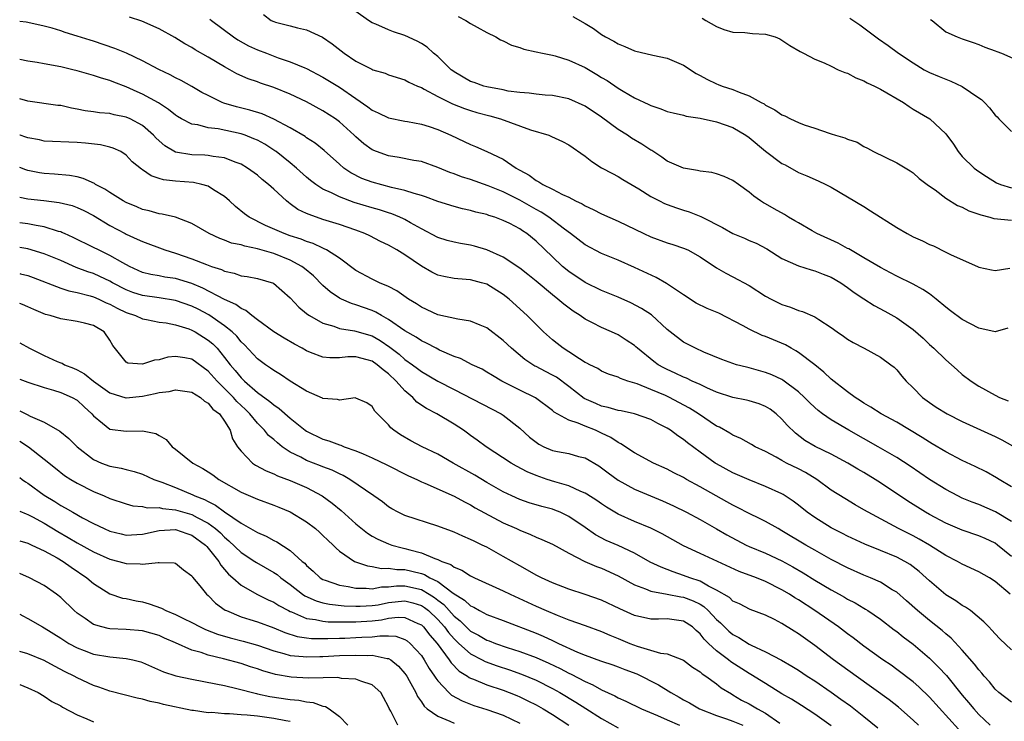
# Model space of a CAD drawing. Units: inches. Extents: x 2568000 to 2571000, y 1542000 to 1545000.
# Drawn here: x 2568000 to 2568120, y 1544865 to 1544951 of the extents above; entities that cross this region are included whole.
import ezdxf

# ---------------------------------------------------------------- set-up
doc = ezdxf.new("R2010")
doc.units = ezdxf.units.IN
doc.header["$MEASUREMENT"] = 0
doc.layers.add('LD25681542_2ft', color=62, linetype='Continuous')

msp = doc.modelspace()

# ---------------------------------------------------------------- linework, layer by layer
at = {"layer": 'LD25681542_2ft'}
for points, elevation in [([(2568121, 1544894.1), (2568119.49, 1544895), (2568119.19, 1544895.19), (2568117.91, 1544895.91), (2568116.58, 1544896.58), (2568115, 1544897.33), (2568113, 1544898.36), (2568111.34, 1544899.34), (2568111, 1544899.53), (2568110.11, 1544900.11), (2568107, 1544901.97), (2568105.09, 1544903), (2568103.82, 1544903.82), (2568103, 1544904.3), (2568102.58, 1544904.58), (2568101.91, 1544905), (2568101, 1544905.68), (2568099, 1544907.25), (2568098.11, 1544908.11), (2568097, 1544909), (2568095, 1544910.51), (2568094.7, 1544910.7), (2568094.13, 1544911), (2568093.41, 1544911.41), (2568091, 1544912.43), (2568090.58, 1544912.58), (2568089, 1544913.33), (2568088.27, 1544913.73), (2568085.28, 1544915.28), (2568083.87, 1544915.87), (2568082.53, 1544916.53), (2568081, 1544917.52), (2568078.92, 1544918.92), (2568077.66, 1544919.66), (2568075, 1544920.87), (2568073, 1544921.74), (2568071, 1544922.58), (2568069, 1544923.62), (2568067.2, 1544925), (2568066.46, 1544925.54), (2568064.55, 1544927), (2568063.62, 1544927.62), (2568063, 1544927.93), (2568061, 1544929.07), (2568059, 1544930.09), (2568057.17, 1544930.83), (2568055, 1544931.59), (2568053.92, 1544931.92), (2568053, 1544932.28), (2568052.46, 1544932.46), (2568051, 1544933.06), (2568049, 1544933.78), (2568048.07, 1544933.93), (2568046.3, 1544934.3), (2568045, 1544934.49), (2568043.53, 1544935), (2568043, 1544935.22), (2568041.97, 1544935.97), (2568041, 1544936.8), (2568040.8, 1544937), (2568039, 1544938.63), (2568038.51, 1544939), (2568037, 1544939.99), (2568035, 1544941.06), (2568033, 1544942.01), (2568031, 1544942.83), (2568029.36, 1544943.36), (2568029, 1544943.51), (2568027.88, 1544943.88), (2568026.51, 1544944.51), (2568025.64, 1544945), (2568025, 1544945.34), (2568023, 1544946.52), (2568021.41, 1544947.41), (2568021, 1544947.69), (2568020.16, 1544948.16), (2568018.93, 1544948.93), (2568017, 1544949.98), (2568014.91, 1544950.91), (2568013.41, 1544951.41)], 7260), ([(2568023.18, 1544951.18), (2568023.38, 1544951), (2568026.07, 1544949), (2568026.63, 1544948.63), (2568027.93, 1544947.93), (2568029, 1544947.44), (2568030.1, 1544947), (2568031.55, 1544946.45), (2568033, 1544945.96), (2568034.79, 1544945.21), (2568035, 1544945.14), (2568037, 1544944.08), (2568039, 1544942.85), (2568041, 1544941.47), (2568042.48, 1544940.48), (2568043, 1544940.06), (2568043.73, 1544939.73), (2568045, 1544939.12), (2568047, 1544938.73), (2568047.32, 1544938.68), (2568049, 1544938.36), (2568049.94, 1544938.06), (2568051, 1544937.7), (2568052.61, 1544937), (2568054.24, 1544936.24), (2568055, 1544935.86), (2568055.62, 1544935.62), (2568057.01, 1544935.01), (2568059, 1544934.07), (2568060.55, 1544933), (2568060.84, 1544932.84), (2568061, 1544932.74), (2568062.14, 1544932.14), (2568063, 1544931.47), (2568063.33, 1544931.33), (2568063.81, 1544931), (2568065, 1544930.43), (2568066.22, 1544929.78), (2568067, 1544929.44), (2568067.82, 1544929), (2568068.63, 1544928.63), (2568069, 1544928.39), (2568069.96, 1544927.96), (2568071, 1544927.4), (2568073, 1544926.5), (2568076.15, 1544925), (2568077, 1544924.61), (2568079, 1544923.89), (2568079.68, 1544923.68), (2568081, 1544923.24), (2568081.53, 1544923), (2568083, 1544922.16), (2568085, 1544920.84), (2568086.16, 1544920.16), (2568087, 1544919.73), (2568089, 1544918.66), (2568091, 1544917.37), (2568091.67, 1544917), (2568093, 1544916.34), (2568094.03, 1544916.03), (2568095, 1544915.63), (2568095.5, 1544915.5), (2568097, 1544914.84), (2568097.5, 1544914.5), (2568099, 1544913.54), (2568099.74, 1544913), (2568100.5, 1544912.5), (2568101, 1544912.12), (2568101.7, 1544911.7), (2568103.01, 1544911), (2568105, 1544909.91), (2568106.3, 1544909), (2568106.69, 1544908.69), (2568107, 1544908.38), (2568107.61, 1544907.61), (2568108.16, 1544907), (2568109, 1544906.17), (2568110.13, 1544905), (2568111, 1544904.38), (2568111.83, 1544903.83), (2568113.16, 1544903), (2568115, 1544902.09), (2568119, 1544900.24), (2568119.83, 1544899.83), (2568121.11, 1544899.11)], 7258), ([(2568029.73, 1544951.73), (2568030.68, 1544951), (2568031, 1544950.86), (2568031.21, 1544950.79), (2568033, 1544950.35), (2568033.89, 1544950.11), (2568035, 1544949.86), (2568036.96, 1544948.96), (2568038.14, 1544948.14), (2568039.57, 1544947), (2568041, 1544946.04), (2568042.94, 1544945.06), (2568043.1, 1544945), (2568044.57, 1544944.57), (2568045, 1544944.39), (2568047, 1544943.75), (2568047.47, 1544943.47), (2568048.53, 1544943), (2568049, 1544942.81), (2568049.36, 1544942.64), (2568051, 1544941.74), (2568052.82, 1544940.82), (2568054.26, 1544940.26), (2568055, 1544940.02), (2568055.79, 1544939.79), (2568057.37, 1544939.37), (2568058.67, 1544939), (2568062.32, 1544937.68), (2568064.54, 1544937), (2568064.86, 1544936.86), (2568066.23, 1544936.23), (2568067, 1544935.84), (2568069, 1544934.45), (2568069.8, 1544933.8), (2568071, 1544933.04), (2568072.32, 1544932.32), (2568073, 1544931.96), (2568073.59, 1544931.59), (2568075.55, 1544930.45), (2568077, 1544929.54), (2568078.04, 1544929), (2568078.68, 1544928.68), (2568079, 1544928.55), (2568080.14, 1544928.14), (2568081, 1544927.86), (2568081.67, 1544927.67), (2568083.09, 1544927.09), (2568083.25, 1544927), (2568085.74, 1544925.74), (2568087, 1544925.03), (2568088.43, 1544924.43), (2568089, 1544924.17), (2568089.83, 1544923.83), (2568091.15, 1544923.15), (2568093, 1544921.98), (2568095, 1544921.07), (2568096.56, 1544920.56), (2568097, 1544920.47), (2568098.04, 1544920.04), (2568099, 1544919.69), (2568100.16, 1544919), (2568101, 1544918.43), (2568101.82, 1544917.82), (2568103, 1544917.02), (2568104.23, 1544916.23), (2568105.55, 1544915.55), (2568107, 1544914.74), (2568109, 1544913.3), (2568110.22, 1544912.22), (2568111, 1544911.47), (2568111.54, 1544911), (2568113, 1544909.6), (2568113.7, 1544909), (2568114.36, 1544908.36), (2568115, 1544907.82), (2568116.07, 1544907), (2568117, 1544906.39), (2568119, 1544905.27), (2568119.55, 1544905), (2568120.58, 1544904.58)], 7256), ([(2568120.54, 1544913.46), (2568119, 1544913.03), (2568117, 1544913.47), (2568115, 1544914.53), (2568113.57, 1544915.57), (2568113, 1544916.01), (2568111.83, 1544917), (2568111, 1544917.64), (2568110.19, 1544918.19), (2568109, 1544918.84), (2568107, 1544919.82), (2568106.23, 1544920.23), (2568105, 1544920.85), (2568103, 1544922.05), (2568101.14, 1544923.14), (2568101, 1544923.2), (2568099.84, 1544923.84), (2568097.26, 1544925), (2568096.67, 1544925.33), (2568095, 1544926.3), (2568094.57, 1544926.57), (2568093.8, 1544927), (2568093.31, 1544927.31), (2568092.03, 1544928.03), (2568091, 1544928.65), (2568090.76, 1544928.76), (2568090.38, 1544929), (2568089.55, 1544929.55), (2568089, 1544930.06), (2568087.7, 1544931), (2568087, 1544931.47), (2568085.96, 1544931.96), (2568085, 1544932.28), (2568084.44, 1544932.44), (2568083, 1544932.63), (2568082.71, 1544932.71), (2568081, 1544932.99), (2568079, 1544933.85), (2568078.33, 1544934.33), (2568077.12, 1544935.12), (2568077, 1544935.18), (2568075.92, 1544935.92), (2568074.65, 1544936.65), (2568074.14, 1544937), (2568073, 1544937.72), (2568071, 1544939.2), (2568069, 1544940.54), (2568067, 1544941.44), (2568065, 1544941.85), (2568064.1, 1544941.9), (2568063, 1544942.01), (2568062.15, 1544942.15), (2568061, 1544942.21), (2568059.61, 1544942.39), (2568059, 1544942.53), (2568057, 1544942.9), (2568056.63, 1544943), (2568055.44, 1544943.44), (2568055, 1544943.57), (2568053, 1544944.73), (2568052.84, 1544944.84), (2568052.65, 1544945), (2568051, 1544946.59), (2568050.5, 1544947), (2568049.73, 1544947.73), (2568049, 1544948.19), (2568048.48, 1544948.48), (2568047, 1544949.18), (2568045.62, 1544949.62), (2568045, 1544949.86), (2568043.46, 1544950.54), (2568043, 1544950.71), (2568042.55, 1544951), (2568041, 1544952.11)], 7254), ([(2568053.5, 1544951.5), (2568054.43, 1544951), (2568055, 1544950.62), (2568055.81, 1544950.19), (2568057, 1544949.52), (2568058.1, 1544949), (2568058.65, 1544948.65), (2568059, 1544948.51), (2568059.99, 1544947.99), (2568061, 1544947.7), (2568061.51, 1544947.51), (2568063, 1544947.19), (2568063.78, 1544947), (2568065, 1544946.76), (2568065.32, 1544946.68), (2568067, 1544946.17), (2568069, 1544945.27), (2568070.42, 1544944.42), (2568071, 1544944.06), (2568071.67, 1544943.67), (2568073, 1544942.75), (2568073.62, 1544942.38), (2568075, 1544941.58), (2568076.75, 1544940.75), (2568077, 1544940.62), (2568078.23, 1544940.23), (2568079, 1544939.91), (2568079.72, 1544939.72), (2568081, 1544939.43), (2568081.33, 1544939.33), (2568083, 1544939.07), (2568085, 1544938.64), (2568087, 1544937.93), (2568088.57, 1544937), (2568089, 1544936.71), (2568091, 1544935.07), (2568093, 1544933.55), (2568093.37, 1544933.37), (2568095, 1544932.45), (2568096.05, 1544932.05), (2568097.43, 1544931.43), (2568098.36, 1544931), (2568099, 1544930.67), (2568103, 1544928.29), (2568103.78, 1544927.78), (2568107, 1544925.76), (2568108.29, 1544925), (2568109, 1544924.62), (2568110.13, 1544924.12), (2568111, 1544923.65), (2568111.49, 1544923.49), (2568113, 1544922.75), (2568113.57, 1544922.43), (2568116.94, 1544920.94), (2568117, 1544920.9), (2568118.56, 1544920.56), (2568119, 1544920.5), (2568120.8, 1544920.8)], 7252), ([(2568067.48, 1544951.48), (2568069, 1544950.63), (2568070.01, 1544950.01), (2568071, 1544949.28), (2568071.46, 1544949), (2568072.48, 1544948.48), (2568073, 1544948.15), (2568073.82, 1544947.82), (2568075, 1544947.3), (2568077.23, 1544946.77), (2568079, 1544946.41), (2568081, 1544945.54), (2568082.52, 1544944.52), (2568083, 1544944.29), (2568083.83, 1544943.83), (2568085, 1544943.28), (2568085.21, 1544943.21), (2568085.71, 1544943), (2568087, 1544942.57), (2568087.76, 1544942.24), (2568089, 1544941.8), (2568090.45, 1544941), (2568090.82, 1544940.82), (2568091, 1544940.68), (2568092.12, 1544940.12), (2568093, 1544939.5), (2568093.36, 1544939.36), (2568094.05, 1544939), (2568095, 1544938.55), (2568095.72, 1544938.28), (2568097, 1544937.87), (2568098.75, 1544937.25), (2568099, 1544937.19), (2568099.54, 1544937), (2568100.68, 1544936.68), (2568101, 1544936.51), (2568102.16, 1544936.16), (2568103, 1544935.64), (2568103.42, 1544935.42), (2568104.18, 1544935), (2568107, 1544933.64), (2568108.64, 1544932.64), (2568109, 1544932.4), (2568109.73, 1544931.73), (2568110.71, 1544931), (2568110.87, 1544930.87), (2568111.67, 1544930.33), (2568113, 1544929.34), (2568114.42, 1544928.42), (2568115, 1544928.22), (2568115.79, 1544927.79), (2568117.27, 1544927.27), (2568118.37, 1544927), (2568118.86, 1544926.86), (2568121, 1544926.62)], 7250), ([(2568083.27, 1544951.27), (2568083.69, 1544951), (2568085, 1544950.25), (2568085.9, 1544949.9), (2568087, 1544949.56), (2568088.45, 1544949.55), (2568089.41, 1544949.41), (2568091, 1544949.34), (2568092.15, 1544949), (2568092.75, 1544948.75), (2568093, 1544948.62), (2568093.95, 1544947.95), (2568095.2, 1544947.2), (2568095.64, 1544947), (2568097, 1544946.27), (2568098.16, 1544945.84), (2568099, 1544945.44), (2568099.87, 1544945), (2568100.65, 1544944.65), (2568101, 1544944.57), (2568102.01, 1544944.01), (2568103, 1544943.64), (2568103.41, 1544943.41), (2568104.28, 1544943), (2568105, 1544942.64), (2568107.83, 1544941), (2568108.5, 1544940.5), (2568109, 1544940.18), (2568111.02, 1544939), (2568113, 1544937.16), (2568113.91, 1544935.91), (2568114.5, 1544935), (2568115, 1544934.42), (2568116.44, 1544933), (2568117, 1544932.57), (2568117.96, 1544931.96), (2568119.19, 1544931.19), (2568119.64, 1544931), (2568121, 1544930.57)], 7248), ([(2568101.27, 1544951.27), (2568102.48, 1544950.48), (2568104.77, 1544948.77), (2568105.95, 1544947.95), (2568107.22, 1544947), (2568109, 1544945.82), (2568110.36, 1544945), (2568110.77, 1544944.77), (2568111, 1544944.66), (2568112.17, 1544944.17), (2568113, 1544943.83), (2568113.61, 1544943.61), (2568115, 1544942.94), (2568117, 1544941.56), (2568117.35, 1544941.35), (2568117.69, 1544941), (2568118.33, 1544940.33), (2568119, 1544939.46), (2568119.25, 1544939.25), (2568119.47, 1544939), (2568121, 1544937.47)], 7246), ([(2568111.13, 1544951.13), (2568111.31, 1544951), (2568113, 1544949.6), (2568114.38, 1544949), (2568115, 1544948.76), (2568116.32, 1544948.32), (2568117, 1544948.07), (2568117.75, 1544947.75), (2568119, 1544947.31), (2568119.2, 1544947.2), (2568119.77, 1544947), (2568121.9, 1544946.1)], 7244), ([(2568121, 1544889.85), (2568119.06, 1544891.06), (2568117, 1544891.93), (2568116.22, 1544892.22), (2568115, 1544892.73), (2568114.44, 1544893), (2568113, 1544893.76), (2568111, 1544895), (2568108.62, 1544896.62), (2568107, 1544897.67), (2568104.75, 1544899), (2568101.15, 1544901), (2568099, 1544902.27), (2568097.95, 1544903), (2568097.41, 1544903.41), (2568097, 1544903.78), (2568096.37, 1544904.37), (2568095.74, 1544905), (2568095, 1544905.69), (2568093.11, 1544907.11), (2568093, 1544907.18), (2568091.76, 1544907.76), (2568091, 1544908.06), (2568089, 1544908.62), (2568088.69, 1544908.69), (2568087.47, 1544909), (2568087, 1544909.14), (2568085.65, 1544909.65), (2568083.45, 1544910.55), (2568082.44, 1544911), (2568081, 1544911.77), (2568079.35, 1544913), (2568079, 1544913.28), (2568077.07, 1544915.07), (2568075.88, 1544915.88), (2568074.57, 1544916.57), (2568073, 1544917.24), (2568071, 1544918.06), (2568069, 1544919.04), (2568067, 1544920.36), (2568066.22, 1544921), (2568065, 1544922.15), (2568063, 1544924.08), (2568061.87, 1544925), (2568061.33, 1544925.33), (2568061, 1544925.57), (2568059.78, 1544926.22), (2568059, 1544926.61), (2568057.96, 1544927), (2568057.22, 1544927.22), (2568057, 1544927.32), (2568055.63, 1544927.63), (2568055, 1544927.83), (2568054.03, 1544928.03), (2568053, 1544928.31), (2568051, 1544928.92), (2568049.49, 1544929.49), (2568049, 1544929.64), (2568048.11, 1544929.89), (2568047, 1544930.27), (2568045.37, 1544930.63), (2568043, 1544931.26), (2568041.74, 1544931.74), (2568040.4, 1544932.4), (2568039.54, 1544933), (2568039, 1544933.47), (2568037.14, 1544935.14), (2568036.04, 1544936.04), (2568035, 1544936.7), (2568034.83, 1544936.83), (2568033, 1544937.91), (2568031, 1544938.98), (2568029.6, 1544939.6), (2568028.06, 1544940.07), (2568026.46, 1544940.46), (2568024.92, 1544940.92), (2568024.72, 1544941), (2568023, 1544941.83), (2568022.23, 1544942.23), (2568021, 1544942.95), (2568019.68, 1544943.68), (2568019, 1544944.01), (2568018.36, 1544944.36), (2568016.97, 1544945.03), (2568015, 1544946.07), (2568013.01, 1544947.01), (2568011.6, 1544947.6), (2568009, 1544948.49), (2568008.6, 1544948.6), (2568007, 1544949.11), (2568005.53, 1544949.53), (2568005, 1544949.73), (2568003.95, 1544950.05), (2568003, 1544950.32), (2568001, 1544950.76), (2568000.8, 1544950.8), (2568000, 1544950.86)], 7262), ([(2568121, 1544885.61), (2568119.3, 1544887), (2568119, 1544887.23), (2568117.8, 1544887.8), (2568117, 1544888.14), (2568115, 1544888.81), (2568113, 1544889.65), (2568111, 1544890.72), (2568110.51, 1544891), (2568108.36, 1544892.36), (2568105, 1544894.59), (2568104.36, 1544895), (2568103, 1544895.84), (2568102.26, 1544896.26), (2568101.05, 1544897), (2568099, 1544898.1), (2568097.04, 1544899.04), (2568095.77, 1544899.77), (2568094.63, 1544900.63), (2568093.62, 1544901.62), (2568093, 1544902.36), (2568092.31, 1544903), (2568091.56, 1544903.56), (2568091, 1544903.9), (2568090.21, 1544904.21), (2568089, 1544904.58), (2568088.67, 1544904.67), (2568087, 1544905), (2568085, 1544905.65), (2568083.84, 1544906.16), (2568083, 1544906.57), (2568082.05, 1544907), (2568081.35, 1544907.35), (2568081, 1544907.47), (2568079.97, 1544907.97), (2568079, 1544908.4), (2568078.6, 1544908.6), (2568077.91, 1544909), (2568077.38, 1544909.38), (2568075.37, 1544911), (2568075.18, 1544911.18), (2568075, 1544911.33), (2568074.01, 1544912.01), (2568073, 1544912.63), (2568072.22, 1544913), (2568071, 1544913.54), (2568069.87, 1544914.13), (2568069, 1544914.55), (2568068.36, 1544915), (2568067.53, 1544915.53), (2568066.37, 1544916.37), (2568065.67, 1544917), (2568065, 1544917.52), (2568063, 1544919.18), (2568061.99, 1544919.99), (2568061, 1544920.77), (2568059, 1544922.11), (2568057, 1544923.02), (2568055.47, 1544923.47), (2568055, 1544923.59), (2568053.79, 1544923.79), (2568053, 1544923.95), (2568052.16, 1544924.16), (2568051, 1544924.53), (2568049, 1544925.59), (2568047.69, 1544926.31), (2568047, 1544926.72), (2568046.81, 1544926.81), (2568046.39, 1544927), (2568045.4, 1544927.4), (2568045, 1544927.52), (2568043.89, 1544927.89), (2568043, 1544928.14), (2568040.81, 1544928.81), (2568039, 1544929.47), (2568038.04, 1544929.96), (2568037, 1544930.42), (2568036.11, 1544931), (2568035.48, 1544931.48), (2568035, 1544931.89), (2568033.76, 1544933), (2568033, 1544933.63), (2568031.27, 1544935), (2568031.11, 1544935.11), (2568029.9, 1544935.9), (2568029, 1544936.38), (2568028.58, 1544936.58), (2568027.49, 1544937), (2568027, 1544937.17), (2568024.23, 1544937.77), (2568023, 1544937.92), (2568021.74, 1544938.26), (2568021, 1544938.35), (2568019.75, 1544939), (2568019.27, 1544939.27), (2568019, 1544939.45), (2568018.16, 1544940.16), (2568016.94, 1544940.94), (2568015, 1544942.01), (2568014.31, 1544942.31), (2568013, 1544942.91), (2568011.47, 1544943.47), (2568011, 1544943.68), (2568009.96, 1544943.96), (2568009, 1544944.3), (2568007, 1544944.87), (2568006.49, 1544945), (2568005, 1544945.33), (2568003, 1544945.7), (2568002.13, 1544945.87), (2568001, 1544946.05), (2568000, 1544946.24)], 7264), ([(2568120.83, 1544881), (2568119, 1544882.56), (2568118.3, 1544883), (2568117, 1544883.74), (2568115, 1544884.65), (2568114.4, 1544885), (2568113, 1544885.71), (2568110.99, 1544886.99), (2568109.73, 1544887.73), (2568109, 1544888.11), (2568107.23, 1544889), (2568103.52, 1544891), (2568103, 1544891.31), (2568101.92, 1544891.92), (2568100.66, 1544892.66), (2568099, 1544893.71), (2568097.25, 1544895), (2568095.86, 1544895.86), (2568095, 1544896.3), (2568093.57, 1544897), (2568093, 1544897.3), (2568092.28, 1544897.72), (2568091, 1544898.4), (2568089.74, 1544899), (2568089.28, 1544899.28), (2568087.99, 1544899.99), (2568087, 1544900.4), (2568086.64, 1544900.64), (2568085.37, 1544901.37), (2568085, 1544901.52), (2568082.82, 1544903), (2568081.71, 1544903.71), (2568080.41, 1544904.41), (2568079.27, 1544905), (2568078.77, 1544905.23), (2568077, 1544905.98), (2568075.35, 1544906.65), (2568074.2, 1544907), (2568073.3, 1544907.3), (2568073, 1544907.48), (2568071.85, 1544907.85), (2568071, 1544908.22), (2568070.53, 1544908.53), (2568069.56, 1544909), (2568069.2, 1544909.2), (2568069, 1544909.29), (2568068.28, 1544909.72), (2568067, 1544910.56), (2568066.29, 1544911), (2568065.57, 1544911.57), (2568065, 1544912.02), (2568063.91, 1544913), (2568063, 1544913.89), (2568061.91, 1544915), (2568059.73, 1544917), (2568059, 1544917.57), (2568057, 1544918.81), (2568056.36, 1544919), (2568055, 1544919.37), (2568053.47, 1544919.47), (2568053, 1544919.52), (2568051.75, 1544919.75), (2568051, 1544919.92), (2568050.29, 1544920.29), (2568049, 1544921.04), (2568047, 1544922.41), (2568046.02, 1544923), (2568045, 1544923.58), (2568044.02, 1544924.02), (2568042.71, 1544924.71), (2568042.09, 1544925), (2568041, 1544925.41), (2568039, 1544926.1), (2568037, 1544926.73), (2568035.31, 1544927.31), (2568035, 1544927.47), (2568033.95, 1544927.95), (2568033, 1544928.65), (2568032.79, 1544928.79), (2568032.54, 1544929), (2568031, 1544930.43), (2568030.69, 1544930.69), (2568030.37, 1544931), (2568029.59, 1544931.59), (2568029, 1544932.11), (2568027.81, 1544933), (2568027, 1544933.47), (2568026.28, 1544933.72), (2568025, 1544934.24), (2568023.59, 1544934.41), (2568023, 1544934.54), (2568022.57, 1544934.57), (2568021, 1544934.62), (2568019, 1544934.93), (2568017.69, 1544935.69), (2568016.65, 1544936.65), (2568016.34, 1544937), (2568015, 1544938.19), (2568013.49, 1544939), (2568013, 1544939.22), (2568011.51, 1544939.51), (2568011, 1544939.64), (2568009.74, 1544939.74), (2568009, 1544939.86), (2568007.99, 1544939.99), (2568007, 1544940.2), (2568006.3, 1544940.3), (2568005, 1544940.62), (2568004.65, 1544940.65), (2568001, 1544941.15), (2568000, 1544941.45)], 7266), ([(2568121, 1544874.22), (2568119.57, 1544875.57), (2568119, 1544876.18), (2568118.62, 1544876.62), (2568118.24, 1544877), (2568117.64, 1544877.64), (2568115.98, 1544879), (2568115.41, 1544879.41), (2568115, 1544879.63), (2568114.2, 1544880.2), (2568113, 1544880.93), (2568111, 1544882.62), (2568110.61, 1544883), (2568109.75, 1544883.75), (2568109, 1544884.34), (2568108.62, 1544884.62), (2568107.97, 1544885), (2568107, 1544885.51), (2568105, 1544886.34), (2568103.11, 1544887.11), (2568101, 1544888.08), (2568100.4, 1544888.4), (2568099.17, 1544889), (2568099, 1544889.09), (2568097, 1544890.34), (2568096.06, 1544891), (2568095, 1544891.87), (2568094.37, 1544892.37), (2568093.16, 1544893.16), (2568093, 1544893.25), (2568091, 1544894.16), (2568089, 1544894.95), (2568087, 1544895.82), (2568085, 1544896.9), (2568084.84, 1544897), (2568083, 1544898.35), (2568081.48, 1544899.48), (2568081, 1544899.87), (2568080.31, 1544900.31), (2568079.41, 1544901), (2568079, 1544901.27), (2568077.84, 1544901.83), (2568077, 1544902.3), (2568075, 1544903), (2568073.36, 1544903.36), (2568073, 1544903.42), (2568071.8, 1544903.8), (2568071, 1544903.96), (2568070.27, 1544904.27), (2568068.88, 1544904.88), (2568067, 1544906.36), (2568065.48, 1544907.48), (2568065, 1544907.74), (2568064.16, 1544908.16), (2568063, 1544908.77), (2568062.84, 1544908.84), (2568061.63, 1544909.63), (2568060, 1544911), (2568059, 1544911.96), (2568057, 1544913.49), (2568056.18, 1544913.82), (2568055, 1544914.32), (2568053.44, 1544914.56), (2568051, 1544915.1), (2568049, 1544916.02), (2568048.42, 1544916.42), (2568047.45, 1544917), (2568046.02, 1544918.02), (2568045, 1544918.54), (2568043.91, 1544919), (2568043, 1544919.42), (2568041, 1544920.5), (2568039, 1544921.99), (2568037.44, 1544923), (2568037.15, 1544923.15), (2568037, 1544923.21), (2568035.79, 1544923.79), (2568035, 1544924.02), (2568034.33, 1544924.33), (2568033, 1544924.74), (2568032.26, 1544925), (2568030, 1544926), (2568028, 1544927), (2568027.42, 1544927.42), (2568026.32, 1544928.32), (2568025.59, 1544929), (2568025, 1544929.51), (2568023.65, 1544930.35), (2568023, 1544930.79), (2568022.23, 1544931), (2568021.22, 1544931.22), (2568019, 1544931.38), (2568017.55, 1544931.55), (2568017, 1544931.74), (2568016.04, 1544932.04), (2568015, 1544932.8), (2568014.87, 1544932.87), (2568013.74, 1544933.74), (2568013, 1544934.58), (2568012.34, 1544935), (2568011.42, 1544935.42), (2568011, 1544935.56), (2568009.84, 1544935.84), (2568008.04, 1544936.04), (2568007, 1544936.12), (2568003, 1544936.29), (2568002.43, 1544936.43), (2568001, 1544936.67), (2568000.76, 1544936.76), (2568000.06, 1544937), (2568000, 1544937.02)], 7268), ([(2568121, 1544867.82), (2568119.46, 1544869), (2568119, 1544869.41), (2568118.3, 1544870.3), (2568117.66, 1544871), (2568117.37, 1544871.37), (2568117, 1544871.77), (2568116.47, 1544872.47), (2568115, 1544874.16), (2568113.64, 1544875.64), (2568113, 1544876.16), (2568112.56, 1544876.56), (2568111, 1544877.79), (2568109.52, 1544879), (2568108.19, 1544880.19), (2568107, 1544881.23), (2568106.45, 1544881.55), (2568105, 1544882.46), (2568103.8, 1544883), (2568103, 1544883.33), (2568101, 1544884.21), (2568099, 1544885.23), (2568097, 1544886.36), (2568095.9, 1544887), (2568093, 1544888.75), (2568092.52, 1544889), (2568091, 1544889.86), (2568090.25, 1544890.25), (2568089, 1544890.83), (2568087.59, 1544891.59), (2568087, 1544891.87), (2568086.28, 1544892.28), (2568083, 1544894.11), (2568081.36, 1544895), (2568081, 1544895.22), (2568079.82, 1544895.82), (2568079, 1544896.27), (2568077.34, 1544897), (2568075, 1544898.24), (2568073.35, 1544899.35), (2568073, 1544899.5), (2568072.11, 1544900.11), (2568071, 1544900.66), (2568070.25, 1544901), (2568069, 1544901.49), (2568068.12, 1544901.88), (2568067, 1544902.23), (2568065.21, 1544903.21), (2568065, 1544903.41), (2568062.94, 1544904.94), (2568061, 1544905.89), (2568058.82, 1544907), (2568057.68, 1544907.68), (2568057, 1544908.11), (2568056.44, 1544908.44), (2568055.22, 1544909), (2568053.76, 1544909.76), (2568053, 1544910.01), (2568051.21, 1544910.79), (2568050.79, 1544911), (2568049.63, 1544911.63), (2568049, 1544911.9), (2568048.35, 1544912.35), (2568047, 1544913.13), (2568045, 1544914.52), (2568044.12, 1544915), (2568043.43, 1544915.43), (2568043, 1544915.61), (2568041, 1544916.31), (2568040.46, 1544916.46), (2568039.25, 1544917), (2568039, 1544917.13), (2568037.88, 1544917.88), (2568037, 1544918.68), (2568035.83, 1544919.83), (2568034.74, 1544920.74), (2568034.4, 1544921), (2568033, 1544921.77), (2568031, 1544922.58), (2568029, 1544923.16), (2568027.45, 1544923.45), (2568027, 1544923.61), (2568025.85, 1544923.85), (2568025, 1544924.2), (2568024.41, 1544924.41), (2568023.13, 1544925), (2568021, 1544926.25), (2568019.01, 1544927.01), (2568017.39, 1544927.39), (2568017, 1544927.43), (2568015.79, 1544927.79), (2568015, 1544927.95), (2568014.27, 1544928.27), (2568013, 1544928.78), (2568012.62, 1544929), (2568011, 1544930.01), (2568010.4, 1544930.41), (2568009.25, 1544931), (2568009.11, 1544931.11), (2568007.73, 1544931.73), (2568007, 1544931.91), (2568006.09, 1544932.09), (2568004.26, 1544932.26), (2568003, 1544932.35), (2568002.43, 1544932.43), (2568001, 1544932.7), (2568000.76, 1544932.76), (2568000, 1544933.05)], 7270), ([(2568000, 1544929.43), (2568001, 1544929.26), (2568002.96, 1544929.04), (2568004.81, 1544928.81), (2568006.41, 1544928.41), (2568007, 1544928.19), (2568007.81, 1544927.81), (2568009, 1544927.2), (2568011, 1544925.99), (2568012.85, 1544925), (2568013, 1544924.92), (2568014.34, 1544924.34), (2568015, 1544924.02), (2568017.69, 1544923), (2568019, 1544922.6), (2568021, 1544921.94), (2568022.78, 1544921.22), (2568023.39, 1544921), (2568024.61, 1544920.61), (2568025, 1544920.4), (2568026.17, 1544920.17), (2568027, 1544919.86), (2568027.76, 1544919.76), (2568029, 1544919.51), (2568030.95, 1544918.95), (2568033, 1544917.18), (2568034.04, 1544916.04), (2568035, 1544915.27), (2568035.14, 1544915.14), (2568035.35, 1544915), (2568037, 1544914.05), (2568038.31, 1544913.69), (2568039, 1544913.43), (2568040.85, 1544913.15), (2568043, 1544912.51), (2568043.96, 1544911.96), (2568045.16, 1544911.16), (2568046.29, 1544910.29), (2568047, 1544909.65), (2568047.92, 1544909), (2568048.54, 1544908.54), (2568049, 1544908.16), (2568051, 1544907.01), (2568053, 1544905.99), (2568058.74, 1544903), (2568059, 1544902.83), (2568061, 1544901.26), (2568062.18, 1544900.18), (2568063, 1544899.53), (2568063.32, 1544899.32), (2568063.95, 1544899), (2568065, 1544898.53), (2568065.6, 1544898.4), (2568067, 1544898.15), (2568068.18, 1544897.82), (2568069, 1544897.63), (2568070.65, 1544896.65), (2568071, 1544896.42), (2568071.8, 1544895.8), (2568073, 1544894.92), (2568075, 1544893.82), (2568078.41, 1544892.41), (2568079.78, 1544891.78), (2568081.34, 1544891), (2568083, 1544890.11), (2568085, 1544888.99), (2568086.26, 1544888.26), (2568088.63, 1544887), (2568089, 1544886.82), (2568091, 1544885.99), (2568093, 1544885.05), (2568094.33, 1544884.33), (2568095.59, 1544883.59), (2568097, 1544882.73), (2568099, 1544881.53), (2568099.97, 1544881), (2568100.63, 1544880.63), (2568101, 1544880.39), (2568101.93, 1544879.93), (2568103, 1544879.28), (2568103.18, 1544879.18), (2568103.46, 1544879), (2568105, 1544877.95), (2568106.67, 1544876.67), (2568107, 1544876.44), (2568107.8, 1544875.8), (2568109, 1544874.9), (2568111, 1544873.2), (2568112.11, 1544872.11), (2568113.06, 1544871.06), (2568115, 1544868.68), (2568115.77, 1544867.77), (2568116.39, 1544867), (2568117, 1544866.33), (2568118.4, 1544865)], 7272), ([(2568114.52, 1544864.52), (2568111, 1544868.45), (2568109.7, 1544869.7), (2568109, 1544870.31), (2568107, 1544871.82), (2568106.32, 1544872.32), (2568105.31, 1544873), (2568103, 1544874.66), (2568101.68, 1544875.68), (2568101, 1544876.16), (2568099.89, 1544877), (2568097.02, 1544879), (2568095, 1544880.3), (2568094.56, 1544880.56), (2568093.91, 1544881), (2568093, 1544881.54), (2568091, 1544882.55), (2568089.88, 1544883), (2568087.78, 1544883.78), (2568083, 1544885.95), (2568081, 1544886.9), (2568078.37, 1544888.37), (2568077, 1544889.06), (2568075, 1544889.88), (2568073, 1544890.76), (2568071.61, 1544891.61), (2568071, 1544892.01), (2568070.43, 1544892.43), (2568069.21, 1544893.21), (2568069, 1544893.34), (2568068.45, 1544893.55), (2568067, 1544894.22), (2568065.3, 1544894.7), (2568064.36, 1544895), (2568063, 1544895.48), (2568061.92, 1544895.92), (2568060.62, 1544896.62), (2568059.95, 1544897), (2568056.89, 1544899), (2568055.81, 1544899.81), (2568055, 1544900.38), (2568054.65, 1544900.65), (2568054.14, 1544901), (2568053, 1544901.74), (2568050.9, 1544903), (2568049.64, 1544903.64), (2568048.45, 1544904.45), (2568047.95, 1544905), (2568047, 1544905.8), (2568045.93, 1544907), (2568045, 1544907.89), (2568044.36, 1544908.36), (2568043.62, 1544909), (2568043, 1544909.42), (2568042.41, 1544909.59), (2568041, 1544909.95), (2568040.03, 1544909.97), (2568039, 1544909.86), (2568037.82, 1544909.82), (2568037, 1544909.92), (2568035.48, 1544910.51), (2568035, 1544910.68), (2568034.45, 1544911), (2568033.51, 1544911.51), (2568032.25, 1544912.25), (2568031.02, 1544913), (2568029, 1544914.46), (2568028.31, 1544915), (2568027.6, 1544915.6), (2568027, 1544915.84), (2568026.35, 1544916.35), (2568025, 1544916.97), (2568022.36, 1544918.36), (2568021, 1544918.93), (2568019, 1544919.52), (2568017.7, 1544919.7), (2568017, 1544919.84), (2568016.01, 1544920.01), (2568015, 1544920.27), (2568013.38, 1544921), (2568012.58, 1544921.42), (2568011, 1544922.34), (2568009.61, 1544923), (2568009, 1544923.32), (2568006.54, 1544924.54), (2568005.46, 1544925), (2568005.15, 1544925.15), (2568005, 1544925.2), (2568004.73, 1544925.27), (2568003, 1544925.83), (2568002.02, 1544925.98), (2568001, 1544926.18), (2568000, 1544926.32)], 7274), ([(2568109.64, 1544865), (2568109, 1544865.63), (2568107.21, 1544867.21), (2568106.09, 1544868.09), (2568102.05, 1544871), (2568099.29, 1544873), (2568097, 1544874.72), (2568095, 1544876.15), (2568094.47, 1544876.47), (2568093, 1544877.43), (2568092.1, 1544877.9), (2568091, 1544878.44), (2568089.13, 1544879.13), (2568087.81, 1544879.81), (2568087, 1544880.16), (2568086.58, 1544880.58), (2568085, 1544881.5), (2568084.03, 1544881.97), (2568083, 1544882.57), (2568081.74, 1544883), (2568081, 1544883.3), (2568079.72, 1544883.71), (2568079, 1544884.01), (2568078.28, 1544884.28), (2568076.92, 1544884.92), (2568075, 1544885.99), (2568073, 1544886.93), (2568071.57, 1544887.57), (2568070.26, 1544888.26), (2568069, 1544889.15), (2568067, 1544890.5), (2568065.92, 1544891), (2568065.27, 1544891.27), (2568065, 1544891.36), (2568063.71, 1544891.71), (2568062.16, 1544892.16), (2568061, 1544892.56), (2568060.03, 1544893), (2568059, 1544893.49), (2568057, 1544894.62), (2568055.52, 1544895.52), (2568052.88, 1544897), (2568051, 1544898.08), (2568049.1, 1544899), (2568047.73, 1544899.73), (2568046.46, 1544900.46), (2568045.63, 1544901), (2568045.28, 1544901.28), (2568045, 1544901.66), (2568043.33, 1544903.33), (2568043, 1544903.92), (2568042.33, 1544904.33), (2568041, 1544904.93), (2568040.94, 1544904.94), (2568039, 1544904.67), (2568038.76, 1544904.76), (2568037, 1544904.88), (2568036.93, 1544904.93), (2568035, 1544905.77), (2568033.01, 1544906.99), (2568031.81, 1544907.81), (2568031, 1544908.28), (2568030.59, 1544908.59), (2568029.98, 1544909), (2568029, 1544909.72), (2568027.42, 1544911.42), (2568027, 1544911.81), (2568026.47, 1544912.47), (2568025.93, 1544913), (2568025, 1544913.76), (2568023.08, 1544915.08), (2568021.77, 1544915.77), (2568021, 1544916.14), (2568019, 1544916.83), (2568017, 1544917.16), (2568015, 1544917.43), (2568013.81, 1544917.81), (2568013, 1544918.12), (2568011.32, 1544919), (2568011, 1544919.19), (2568009.78, 1544919.78), (2568009, 1544920.12), (2568008.33, 1544920.33), (2568006.88, 1544920.88), (2568005, 1544921.71), (2568003, 1544922.55), (2568001, 1544923.12), (2568000, 1544923.29)], 7276), ([(2568000, 1544920.14), (2568000.11, 1544920.11), (2568001, 1544919.88), (2568001.65, 1544919.65), (2568005, 1544918.36), (2568006.01, 1544918.01), (2568007, 1544917.83), (2568008.58, 1544917.42), (2568009, 1544917.3), (2568009.67, 1544917), (2568010.56, 1544916.56), (2568011, 1544916.38), (2568011.89, 1544915.89), (2568013, 1544915.36), (2568014.12, 1544915), (2568015, 1544914.58), (2568015.48, 1544914.52), (2568017, 1544914.21), (2568017.88, 1544914.12), (2568019, 1544913.88), (2568020.64, 1544913.36), (2568021, 1544913.22), (2568021.4, 1544913), (2568023, 1544912), (2568023.55, 1544911.55), (2568024.07, 1544911), (2568025, 1544909.89), (2568025.68, 1544909), (2568026.29, 1544908.29), (2568027, 1544907.41), (2568027.42, 1544907), (2568029, 1544905.63), (2568030.53, 1544904.53), (2568031, 1544904.1), (2568031.67, 1544903.67), (2568033, 1544902.49), (2568034.83, 1544901), (2568035, 1544900.88), (2568037, 1544899.93), (2568037.72, 1544899.72), (2568039, 1544899.23), (2568039.18, 1544899.18), (2568039.6, 1544899), (2568041, 1544898.51), (2568041.89, 1544898.11), (2568043, 1544897.65), (2568044.8, 1544896.8), (2568047.45, 1544895.45), (2568048.46, 1544895), (2568049, 1544894.73), (2568049.44, 1544894.56), (2568053, 1544892.97), (2568054.25, 1544892.25), (2568055, 1544891.89), (2568055.55, 1544891.55), (2568059, 1544889.71), (2568060.6, 1544889), (2568061, 1544888.8), (2568062.3, 1544888.3), (2568063, 1544887.96), (2568063.69, 1544887.69), (2568065, 1544887.1), (2568067, 1544886), (2568068.96, 1544885), (2568070.38, 1544884.38), (2568071, 1544884.17), (2568073, 1544883.26), (2568075, 1544882.14), (2568076.35, 1544881.65), (2568077, 1544881.36), (2568079, 1544881), (2568080.67, 1544880.67), (2568081, 1544880.64), (2568082.18, 1544880.18), (2568083, 1544879.77), (2568083.48, 1544879.48), (2568083.98, 1544879), (2568085, 1544877.92), (2568085.49, 1544877.49), (2568085.97, 1544877), (2568086.5, 1544876.5), (2568087, 1544876.08), (2568087.72, 1544875.72), (2568089, 1544874.89), (2568089.23, 1544874.77), (2568091, 1544873.96), (2568092.95, 1544872.95), (2568094.21, 1544872.21), (2568095, 1544871.72), (2568096.08, 1544871), (2568097, 1544870.41), (2568099, 1544869.05), (2568100.2, 1544868.2), (2568101.36, 1544867.36), (2568103, 1544866.09), (2568104.7, 1544864.7)], 7278), ([(2568099, 1544864.93), (2568097, 1544866.36), (2568095.4, 1544867.4), (2568094.17, 1544868.18), (2568093, 1544868.86), (2568091, 1544870.09), (2568089.21, 1544871.21), (2568089, 1544871.33), (2568086.76, 1544872.76), (2568086.46, 1544873), (2568085, 1544874.09), (2568084.03, 1544875), (2568083.51, 1544875.51), (2568083, 1544876.18), (2568082.55, 1544876.55), (2568082.07, 1544877), (2568081, 1544877.71), (2568079, 1544877.99), (2568077.95, 1544877.95), (2568077, 1544877.97), (2568075, 1544878.41), (2568073.21, 1544879.21), (2568071, 1544880.26), (2568069, 1544880.97), (2568067, 1544881.62), (2568065, 1544882.4), (2568063.67, 1544883), (2568063, 1544883.34), (2568061.95, 1544883.95), (2568061, 1544884.44), (2568059, 1544885.6), (2568057, 1544886.72), (2568056.43, 1544887), (2568055.45, 1544887.45), (2568055, 1544887.69), (2568054.07, 1544888.07), (2568053, 1544888.56), (2568052.68, 1544888.68), (2568051, 1544889.3), (2568047, 1544890.61), (2568046.17, 1544891), (2568045.41, 1544891.41), (2568045, 1544891.67), (2568044.25, 1544892.25), (2568043.22, 1544893), (2568040.27, 1544895), (2568039.47, 1544895.47), (2568039, 1544895.67), (2568038.12, 1544896.12), (2568037, 1544896.54), (2568036.68, 1544896.68), (2568035, 1544897.32), (2568034.29, 1544897.71), (2568033, 1544898.35), (2568032.03, 1544899), (2568031.45, 1544899.45), (2568031, 1544899.86), (2568030.37, 1544900.37), (2568029.88, 1544901), (2568029, 1544901.86), (2568028.08, 1544903), (2568027.54, 1544903.54), (2568026.51, 1544904.51), (2568026.09, 1544905), (2568025, 1544906.1), (2568024.07, 1544907), (2568023, 1544908.22), (2568021, 1544909.66), (2568020.16, 1544909.84), (2568019, 1544910.01), (2568018.09, 1544909.91), (2568017, 1544909.6), (2568016.44, 1544909.56), (2568015, 1544909.08), (2568013.2, 1544909.2), (2568013, 1544909.32), (2568011.35, 1544911.35), (2568011, 1544912.01), (2568010.3, 1544913), (2568009, 1544913.77), (2568007.92, 1544914.08), (2568007, 1544914.29), (2568005, 1544914.58), (2568003.71, 1544915), (2568003.14, 1544915.14), (2568001.72, 1544915.72), (2568001, 1544916.05), (2568000.33, 1544916.33), (2568000, 1544916.45)], 7280), ([(2568000, 1544911.68), (2568001.19, 1544911), (2568003, 1544910.11), (2568004.59, 1544909.41), (2568005, 1544909.24), (2568005.18, 1544909.18), (2568005.48, 1544909), (2568006.57, 1544908.57), (2568007, 1544908.38), (2568007.9, 1544907.9), (2568009, 1544907), (2568011, 1544905.55), (2568012.96, 1544904.96), (2568013, 1544904.95), (2568015, 1544905.18), (2568016.52, 1544905.48), (2568017, 1544905.61), (2568018.25, 1544905.75), (2568019, 1544905.92), (2568021, 1544905.64), (2568022.04, 1544905), (2568022.55, 1544904.55), (2568023, 1544904.32), (2568023.58, 1544903.58), (2568024.37, 1544903), (2568025, 1544902.11), (2568025.68, 1544901), (2568025.97, 1544899.97), (2568026.58, 1544899), (2568027, 1544898.44), (2568028.4, 1544897), (2568028.76, 1544896.76), (2568030.05, 1544896.05), (2568031, 1544895.69), (2568031.45, 1544895.45), (2568033, 1544894.88), (2568035, 1544894.02), (2568036.92, 1544893), (2568038.12, 1544892.12), (2568039.21, 1544891.21), (2568041, 1544889.6), (2568042.43, 1544888.43), (2568043, 1544888.09), (2568043.7, 1544887.7), (2568045, 1544887.13), (2568045.38, 1544887), (2568046.65, 1544886.65), (2568047, 1544886.59), (2568047.59, 1544886.41), (2568049, 1544886.05), (2568050.65, 1544885.35), (2568051, 1544885.23), (2568051.5, 1544885), (2568052.61, 1544884.61), (2568053, 1544884.29), (2568053.93, 1544883.93), (2568055, 1544883.23), (2568055.48, 1544883), (2568059, 1544881.42), (2568059.84, 1544881), (2568063, 1544879.54), (2568064.22, 1544879), (2568065.57, 1544878.43), (2568067, 1544877.88), (2568069, 1544877.19), (2568071, 1544876.45), (2568071.99, 1544875.99), (2568073, 1544875.6), (2568074.43, 1544875), (2568075.35, 1544874.65), (2568078.18, 1544873.82), (2568079, 1544873.74), (2568081, 1544872.96), (2568082.1, 1544872.1), (2568083, 1544871.53), (2568083.27, 1544871.27), (2568083.7, 1544871), (2568085, 1544870.06), (2568085.59, 1544869.59), (2568086.83, 1544868.83), (2568087, 1544868.74), (2568088.08, 1544868.08), (2568089, 1544867.61), (2568090, 1544867), (2568091, 1544866.48), (2568092.74, 1544865.26)], 7282), ([(2568000, 1544907.25), (2568001, 1544906.88), (2568003, 1544906.22), (2568004.11, 1544905.89), (2568005, 1544905.6), (2568006.41, 1544905), (2568007, 1544904.66), (2568007.85, 1544903.85), (2568008.81, 1544903), (2568009, 1544902.78), (2568010.12, 1544901.88), (2568011, 1544901.14), (2568013, 1544900.89), (2568015, 1544900.93), (2568016.6, 1544900.6), (2568017, 1544900.35), (2568017.88, 1544899.88), (2568018.6, 1544899), (2568019, 1544898.7), (2568021.11, 1544897), (2568022.35, 1544896.35), (2568023, 1544895.93), (2568023.55, 1544895.55), (2568024.3, 1544895), (2568027, 1544893.45), (2568028.71, 1544892.71), (2568029, 1544892.58), (2568031, 1544891.86), (2568031.62, 1544891.62), (2568033, 1544891.05), (2568035, 1544889.84), (2568036.09, 1544889), (2568036.58, 1544888.58), (2568037, 1544888.18), (2568037.59, 1544887.59), (2568038.23, 1544887), (2568038.6, 1544886.6), (2568039, 1544886.25), (2568040.85, 1544885), (2568040.95, 1544884.95), (2568042.45, 1544884.45), (2568043, 1544884.38), (2568044.15, 1544884.15), (2568045, 1544884.17), (2568046.01, 1544884.01), (2568047, 1544884), (2568047.82, 1544883.82), (2568049, 1544883.52), (2568049.4, 1544883.4), (2568050.05, 1544883), (2568051, 1544882.53), (2568052.89, 1544881.11), (2568054.28, 1544880.28), (2568055, 1544879.56), (2568055.4, 1544879.4), (2568056.1, 1544879), (2568057, 1544878.54), (2568059, 1544877.8), (2568063, 1544876.24), (2568063.87, 1544875.87), (2568065, 1544875.34), (2568065.24, 1544875.24), (2568065.72, 1544875), (2568068.06, 1544873.94), (2568069, 1544873.56), (2568070.87, 1544872.87), (2568071, 1544872.81), (2568072.37, 1544872.37), (2568073, 1544872.15), (2568073.82, 1544871.83), (2568075.28, 1544871.28), (2568077.94, 1544869.94), (2568079.43, 1544869), (2568080.45, 1544868.45), (2568081, 1544868.12), (2568081.73, 1544867.73), (2568082.95, 1544867), (2568085, 1544866.18), (2568086.22, 1544865.78), (2568087, 1544865.49), (2568088.23, 1544865)], 7284), ([(2568000, 1544903.36), (2568000.74, 1544903), (2568000.92, 1544902.92), (2568001.26, 1544902.74), (2568003, 1544901.97), (2568004.89, 1544900.89), (2568006, 1544900), (2568007, 1544898.99), (2568009, 1544897.42), (2568009.97, 1544897), (2568011, 1544896.61), (2568012.38, 1544896.38), (2568013, 1544896.2), (2568013.97, 1544895.97), (2568015, 1544895.64), (2568016.35, 1544895), (2568017.35, 1544894.65), (2568019, 1544894), (2568021.13, 1544893.13), (2568021.35, 1544893), (2568022.54, 1544892.54), (2568023, 1544892.29), (2568023.88, 1544891.88), (2568025, 1544891.04), (2568027, 1544889.68), (2568028.71, 1544888.71), (2568029, 1544888.51), (2568030.07, 1544888.07), (2568031, 1544887.54), (2568031.37, 1544887.37), (2568033, 1544886.34), (2568034.48, 1544885), (2568034.77, 1544884.77), (2568035, 1544884.51), (2568035.8, 1544883.8), (2568036.66, 1544883), (2568037, 1544882.8), (2568037.28, 1544882.72), (2568039, 1544882.09), (2568040.07, 1544881.93), (2568041, 1544881.73), (2568042.27, 1544881.73), (2568043, 1544881.66), (2568044.12, 1544881.88), (2568045, 1544881.9), (2568045.98, 1544882.02), (2568047, 1544882.02), (2568049, 1544881.57), (2568049.97, 1544881), (2568050.61, 1544880.61), (2568051, 1544880.29), (2568051.74, 1544879.74), (2568053, 1544878.33), (2568053.75, 1544877.75), (2568054.47, 1544877), (2568055, 1544876.49), (2568055.98, 1544875.98), (2568057, 1544875.39), (2568057.29, 1544875.29), (2568058.05, 1544875), (2568059.49, 1544874.51), (2568061, 1544874.02), (2568063, 1544873.26), (2568064.57, 1544872.57), (2568065.93, 1544871.93), (2568067, 1544871.37), (2568067.26, 1544871.26), (2568069, 1544870.33), (2568069.94, 1544869.94), (2568071, 1544869.32), (2568072.59, 1544868.59), (2568073, 1544868.35), (2568073.95, 1544867.94), (2568075.88, 1544867), (2568077.8, 1544866.2), (2568079, 1544865.65), (2568080.48, 1544865)], 7286), ([(2568000, 1544899.69), (2568001.06, 1544899), (2568003, 1544897.46), (2568004.36, 1544896.36), (2568005.48, 1544895.48), (2568006.23, 1544895), (2568007, 1544894.55), (2568009, 1544893.55), (2568010.3, 1544893), (2568011, 1544892.67), (2568013, 1544892.01), (2568013.8, 1544891.8), (2568015, 1544891.69), (2568015.55, 1544891.55), (2568017, 1544891.56), (2568017.44, 1544891.44), (2568019, 1544891.3), (2568021, 1544890.71), (2568021.65, 1544890.35), (2568023, 1544889.66), (2568023.89, 1544889), (2568024.48, 1544888.48), (2568025, 1544887.95), (2568025.53, 1544887.53), (2568027, 1544886.09), (2568028.69, 1544885), (2568028.87, 1544884.87), (2568031, 1544883.65), (2568031.4, 1544883.4), (2568031.87, 1544883), (2568033, 1544882.18), (2568034.51, 1544881), (2568034.8, 1544880.8), (2568036.17, 1544880.17), (2568037, 1544879.96), (2568037.79, 1544879.79), (2568039.59, 1544879.59), (2568041, 1544879.52), (2568041.52, 1544879.52), (2568043, 1544879.61), (2568043.72, 1544879.72), (2568045, 1544879.97), (2568047, 1544880.18), (2568047.95, 1544879.95), (2568049, 1544879.63), (2568049.39, 1544879.39), (2568049.87, 1544879), (2568051, 1544877.93), (2568051.84, 1544877), (2568052.32, 1544876.32), (2568053, 1544875.54), (2568053.56, 1544875), (2568055, 1544873.71), (2568056.41, 1544873), (2568056.8, 1544872.79), (2568058.26, 1544872.26), (2568059.76, 1544871.76), (2568061.23, 1544871.23), (2568063, 1544870.49), (2568065, 1544869.48), (2568065.88, 1544869), (2568067.84, 1544867.84), (2568069.07, 1544867.07), (2568071, 1544865.82), (2568073, 1544864.71)], 7288), ([(2568000, 1544895.23), (2568000.3, 1544895), (2568000.7, 1544894.7), (2568001, 1544894.53), (2568003, 1544893.09), (2568004.3, 1544892.3), (2568005, 1544891.84), (2568005.55, 1544891.55), (2568006.47, 1544891), (2568007.67, 1544890.33), (2568009, 1544889.63), (2568010.3, 1544889), (2568011, 1544888.7), (2568012.36, 1544888.36), (2568013, 1544888.22), (2568014.29, 1544888.29), (2568015, 1544888.34), (2568017, 1544888.78), (2568019, 1544888.89), (2568020.4, 1544888.4), (2568021, 1544888.22), (2568022.66, 1544887), (2568022.81, 1544886.81), (2568023, 1544886.63), (2568024.28, 1544885), (2568024.54, 1544884.54), (2568025, 1544884.02), (2568025.46, 1544883.46), (2568026.02, 1544883), (2568027, 1544882.1), (2568028.93, 1544881), (2568030.32, 1544880.32), (2568031, 1544880.04), (2568031.63, 1544879.63), (2568032.8, 1544879), (2568033, 1544878.9), (2568033.15, 1544878.85), (2568035, 1544878.04), (2568036.08, 1544877.92), (2568037, 1544877.71), (2568037.64, 1544877.64), (2568040.36, 1544877.64), (2568041, 1544877.61), (2568043, 1544877.75), (2568044.12, 1544877.88), (2568045, 1544878.07), (2568046.19, 1544878.19), (2568047, 1544878.15), (2568048.57, 1544877.43), (2568049, 1544877.26), (2568049.27, 1544877), (2568050.02, 1544876.02), (2568050.92, 1544875), (2568052.39, 1544873), (2568052.62, 1544872.62), (2568053.62, 1544871.62), (2568054.65, 1544871), (2568054.85, 1544870.85), (2568055, 1544870.77), (2568055.37, 1544870.63), (2568057, 1544869.94), (2568059, 1544869.27), (2568059.73, 1544869), (2568060.64, 1544868.64), (2568061, 1544868.48), (2568062, 1544868), (2568063, 1544867.48), (2568063.86, 1544867), (2568065, 1544866.31), (2568067, 1544865.03)], 7290), ([(2568000, 1544891.15), (2568000.8, 1544890.8), (2568001, 1544890.74), (2568001.56, 1544890.44), (2568003, 1544889.65), (2568004.64, 1544888.64), (2568005.93, 1544887.93), (2568007, 1544887.28), (2568009, 1544886.18), (2568011, 1544885.27), (2568012.1, 1544885), (2568013, 1544884.73), (2568014.7, 1544884.7), (2568015, 1544884.65), (2568016.88, 1544884.88), (2568017, 1544884.86), (2568018.84, 1544884.84), (2568019, 1544884.79), (2568019.97, 1544883.97), (2568021, 1544883.23), (2568021.08, 1544883.08), (2568021.96, 1544882.04), (2568022.8, 1544881), (2568023, 1544880.84), (2568023.9, 1544879.9), (2568025.07, 1544879.07), (2568025.21, 1544879), (2568027, 1544878.24), (2568028.08, 1544877.92), (2568029, 1544877.62), (2568031, 1544876.9), (2568032.33, 1544876.33), (2568033.84, 1544875.84), (2568035, 1544875.66), (2568035.6, 1544875.6), (2568037.59, 1544875.59), (2568039, 1544875.65), (2568039.65, 1544875.65), (2568041, 1544875.7), (2568041.76, 1544875.76), (2568043, 1544875.81), (2568043.93, 1544875.93), (2568045, 1544875.91), (2568045.87, 1544875.87), (2568047, 1544875.47), (2568047.29, 1544875.29), (2568047.64, 1544875), (2568049, 1544873.52), (2568049.36, 1544873), (2568049.95, 1544871.95), (2568050.62, 1544871), (2568050.75, 1544870.75), (2568051, 1544870.43), (2568052.34, 1544869), (2568052.68, 1544868.68), (2568053.97, 1544867.97), (2568055.42, 1544867.42), (2568057, 1544866.93), (2568059, 1544866.22), (2568061, 1544865.25)], 7292), ([(2568000, 1544887.53), (2568001, 1544887.21), (2568001.14, 1544887.14), (2568001.47, 1544887), (2568003, 1544886.3), (2568004.55, 1544885.45), (2568005.32, 1544885), (2568006.29, 1544884.29), (2568008.19, 1544883), (2568009, 1544882.29), (2568011, 1544881.03), (2568012.53, 1544880.53), (2568013, 1544880.46), (2568014.19, 1544880.19), (2568015, 1544880.05), (2568015.81, 1544879.81), (2568017.29, 1544879.29), (2568017.82, 1544879), (2568019, 1544878.53), (2568019.97, 1544878.03), (2568021, 1544877.55), (2568022, 1544877), (2568022.68, 1544876.68), (2568024.12, 1544876.12), (2568025.67, 1544875.67), (2568027.27, 1544875.27), (2568029, 1544874.77), (2568031, 1544874.07), (2568032.23, 1544873.77), (2568033, 1544873.53), (2568034.59, 1544873.41), (2568035, 1544873.34), (2568036.61, 1544873.39), (2568037, 1544873.39), (2568039, 1544873.5), (2568041, 1544873.57), (2568042.48, 1544873.52), (2568043, 1544873.55), (2568044.84, 1544873.16), (2568045, 1544873.15), (2568045.27, 1544873), (2568046.23, 1544872.23), (2568047, 1544871.34), (2568047.23, 1544871), (2568047.53, 1544870.47), (2568048.32, 1544869), (2568048.52, 1544868.52), (2568049, 1544867.87), (2568049.33, 1544867.33), (2568049.73, 1544867), (2568051, 1544866.12), (2568052.49, 1544865.51), (2568053, 1544865.26)], 7294), ([(2568046.14, 1544865), (2568045.26, 1544866.74), (2568045.07, 1544867.07), (2568045, 1544867.26), (2568044.39, 1544868.39), (2568044.04, 1544869), (2568043, 1544869.96), (2568041.6, 1544870.4), (2568041, 1544870.65), (2568039.27, 1544870.73), (2568038.82, 1544870.82), (2568035.23, 1544870.77), (2568033.11, 1544870.89), (2568031.21, 1544871.21), (2568029.65, 1544871.65), (2568029, 1544871.89), (2568028.15, 1544872.15), (2568027, 1544872.55), (2568024.88, 1544873.12), (2568023, 1544873.55), (2568022.13, 1544873.87), (2568021, 1544874.17), (2568019, 1544875.08), (2568017.65, 1544875.65), (2568017, 1544875.94), (2568015, 1544876.52), (2568013, 1544876.7), (2568011, 1544876.78), (2568010.81, 1544876.81), (2568010.01, 1544877), (2568009, 1544877.29), (2568007.98, 1544878.02), (2568007, 1544878.69), (2568006.64, 1544879), (2568005, 1544880.6), (2568004.49, 1544881), (2568003, 1544882.06), (2568001.21, 1544883), (2568000, 1544883.51)], 7296), ([(2568000, 1544878.57), (2568000.37, 1544878.37), (2568001, 1544878.04), (2568002.79, 1544877), (2568003, 1544876.89), (2568005, 1544875.64), (2568005.38, 1544875.38), (2568005.99, 1544875), (2568007, 1544874.44), (2568007.88, 1544874.12), (2568009, 1544873.68), (2568011, 1544873.34), (2568013, 1544873.17), (2568013.79, 1544873), (2568014.76, 1544872.76), (2568015, 1544872.68), (2568017.53, 1544871.53), (2568019.03, 1544871.03), (2568021, 1544870.62), (2568023.94, 1544870.06), (2568025, 1544869.84), (2568026.49, 1544869.51), (2568028.88, 1544868.88), (2568029, 1544868.86), (2568030.52, 1544868.52), (2568033, 1544868.15), (2568034.07, 1544868.07), (2568035, 1544867.87), (2568035.79, 1544867.79), (2568037, 1544867.34), (2568037.29, 1544867.29), (2568037.74, 1544867), (2568039, 1544866.07), (2568040.05, 1544865)], 7298), ([(2568033, 1544865.45), (2568032.46, 1544865.54), (2568031, 1544865.85), (2568029, 1544866.11), (2568027.76, 1544866.24), (2568027, 1544866.28), (2568025.6, 1544866.4), (2568025, 1544866.4), (2568023.45, 1544866.55), (2568023, 1544866.53), (2568021.19, 1544866.81), (2568021, 1544866.81), (2568017.56, 1544867.56), (2568017, 1544867.7), (2568015.91, 1544867.91), (2568015, 1544868.19), (2568014.32, 1544868.32), (2568012.74, 1544868.74), (2568011, 1544869.18), (2568009.67, 1544869.67), (2568009, 1544869.87), (2568007, 1544870.79), (2568006.63, 1544871), (2568005.54, 1544871.54), (2568004.23, 1544872.23), (2568003, 1544872.92), (2568001, 1544873.73), (2568000, 1544873.99)], 7300), ([(2568000, 1544869.98), (2568001, 1544869.59), (2568002.25, 1544869), (2568003, 1544868.57), (2568003.92, 1544867.92), (2568005, 1544867.36), (2568005.22, 1544867.22), (2568007, 1544866.29), (2568008.2, 1544865.8), (2568009, 1544865.43)], 7302)]:
    msp.add_lwpolyline(points, dxfattribs=dict(at, elevation=elevation))

doc.saveas('drawing.dxf')
